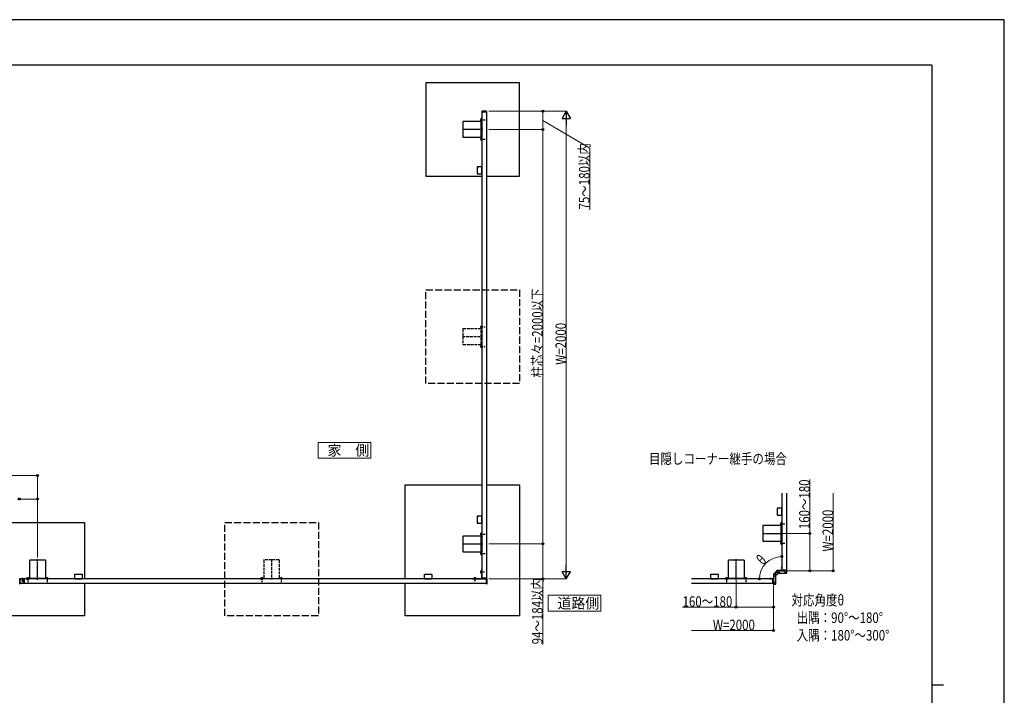
# Model space of a CAD drawing. Units: millimetres. Extents: x 0 to 8410, y 0 to 5940.
# Drawn here: x 4201 to 8410, y 3051 to 5940 of the extents above; entities that cross this region are included whole.
import ezdxf

# ---------------------------------------------------------------- set-up
doc = ezdxf.new("R2010")
doc.units = ezdxf.units.MM
doc.linetypes.add('YCENTER_1', pattern=[13, 10, -1, 1, -1])
doc.linetypes.add('YHIDDEN_1', pattern=[4, 3, -1])
for name, color, linetype, lineweight in [('USER1', 3, 'Continuous', 13), ('YKK_11', 7, 'Continuous', 30), ('YKK_12', 2, 'Continuous', 13), ('YKK_A1', 4, 'Continuous', 30), ('YKK_D', 6, 'Continuous', 13), ('YKK_ZWAK', 7, 'Continuous', 30)]:
    doc.layers.add(name, color=color, linetype=linetype, lineweight=lineweight)
doc.styles.add('text-b', font='extslim2.shx', dxfattribs={"width": 0.8, "bigfont": 'extfont2.shx'})

msp = doc.modelspace()

# ---------------------------------------------------------------- linework, layer by layer
at = {"layer": 'USER1', "linetype": 'Continuous', "ltscale": 0.5}
for p, q in [((5702.1, 4131.8), (5477.1, 4131.8)), ((5477.1, 4131.8), (5477.1, 4064.3)), ((5702.1, 4064.3), (5702.1, 4131.8)), ((5477.1, 4064.3), (5702.1, 4064.3)), ((6685.2, 3478.4), (6460.2, 3478.4)), ((6460.2, 3478.4), (6460.2, 3410.9)), ((6685.2, 3410.9), (6685.2, 3478.4)), ((6460.2, 3410.9), (6685.2, 3410.9))]:
    msp.add_line(p, q, dxfattribs=at)
at = {"layer": 'YKK_11', "linetype": 'YHIDDEN_1'}
for p, q in [((7457.1, 3598.2), (7458.9, 3597.3)), ((7458.9, 3595), (7457.1, 3594.1)), ((7458.9, 3597.3), (7459.5, 3596.1)), ((7459.5, 3596.1), (7458.9, 3595)), ((7409, 3550.1), (7409.9, 3548.3)), ((7409.9, 3548.3), (7411, 3547.7)), ((7411, 3547.7), (7412.2, 3548.3)), ((7412.2, 3548.3), (7413.1, 3550.1))]:
    msp.add_line(p, q, dxfattribs=at)
at = {"layer": 'YKK_11'}
for p, q in [((7459, 3599.7), (7458.8, 3599.9)), ((7458.8, 3592.4), (7459, 3592.5)), ((7459, 3592.5), (7459, 3599.7)), ((7407.3, 3548.3), (7407.4, 3548.1)), ((7407.4, 3548.1), (7414.6, 3548.1)), ((7414.6, 3548.1), (7414.8, 3548.3))]:
    msp.add_line(p, q, dxfattribs=at)
for centre, start, end in [((7460.7, 3596.1), 117.281, 242.719), ((7411, 3546.4), 27.281, 152.719)]:
    msp.add_arc(centre, 4.2, start, end, dxfattribs=at)
at = {"layer": 'YKK_12', "linetype": 'YCENTER_1'}
for p, q in [((7455.3, 3583.1), (7484.5, 3583.1)), ((7424, 3551.8), (7424, 3522.7))]:
    msp.add_line(p, q, dxfattribs=at)
at = {"layer": 'YKK_A1'}
for p, q in [((6337.6, 5670.6), (5937.6, 5670.6)), ((5937.6, 5670.6), (5937.6, 5270.6)), ((6337.6, 5270.6), (6337.6, 5670.6)), ((6175, 5504.6), (6175, 5519.6)), ((6175, 5519.6), (6177, 5519.6)), ((6177, 5545.6), (6177, 3551.6)), ((6177, 5519.6), (6177, 5504.6)), ((6197, 5545.6), (6197, 3551.6)), ((6095.5, 5502.6), (6095.5, 5438.6)), ((6173, 5504.1), (6097, 5504.1)), ((6174.5, 5438.6), (6174.5, 5502.6)), ((6174.5, 5487.6), (6177, 5487.6)), ((6175, 5504.6), (6177, 5504.6)), ((6097, 5437.1), (6173, 5437.1)), ((6174.5, 5453.6), (6177, 5453.6)), ((6175, 5436.6), (6175, 5421.6)), ((6175, 5436.6), (6177, 5436.6)), ((6177, 5421.6), (6177, 5436.6)), ((6175, 5421.6), (6177, 5421.6)), ((5937.6, 5270.6), (6177, 5270.6)), ((6197, 5270.6), (6337.6, 5270.6)), ((5849, 3548.1), (5849, 3950.3)), ((5849, 3950.3), (6177, 3950.3)), ((6197, 3950.3), (6337.6, 3950.3)), ((6337.6, 3950.3), (6337.6, 3390.1)), ((7459, 3915.4), (7459, 3586.1)), ((7479, 3915.4), (7479, 3586.1)), ((4078, 3790.1), (4478, 3790.1)), ((4478, 3790.1), (4478, 3548.1)), ((7457, 3792.1), (7459, 3792.1)), ((7457, 3777.1), (7457, 3792.1)), ((7459, 3792.1), (7459, 3777.1)), ((6175, 3747.1), (6177, 3747.1)), ((6175, 3732.1), (6175, 3747.1)), ((6177, 3747.1), (6177, 3732.1)), ((7377.5, 3775.1), (7377.5, 3711.1)), ((7455, 3776.6), (7379, 3776.6)), ((7456.5, 3711.1), (7456.5, 3775.1)), ((7456.5, 3760.1), (7459, 3760.1)), ((7456.5, 3754.8), (7459, 3754.8)), ((7459, 3750.8), (7456.5, 3750.8)), ((7459, 3777.1), (7457, 3777.1)), ((6095.5, 3730.1), (6095.5, 3666.1)), ((6173, 3731.6), (6097, 3731.6)), ((6174.5, 3666.1), (6174.5, 3730.1)), ((6174.5, 3715.1), (6177, 3715.1)), ((6174.5, 3709.8), (6177, 3709.8)), ((6177, 3705.8), (6174.5, 3705.8)), ((6177, 3732.1), (6175, 3732.1)), ((7379, 3709.6), (7455, 3709.6)), ((7459, 3735.5), (7456.5, 3735.5)), ((7456.5, 3731.5), (7459, 3731.5)), ((7456.5, 3726.1), (7459, 3726.1)), ((7457, 3709.1), (7457, 3694.1)), ((7459, 3709.1), (7457, 3709.1)), ((7459, 3694.1), (7459, 3709.1)), ((6097, 3664.6), (6173, 3664.6)), ((6177, 3690.5), (6174.5, 3690.5)), ((6174.5, 3686.5), (6177, 3686.5)), ((6174.5, 3681.1), (6177, 3681.1)), ((6175, 3664.1), (6175, 3649.1)), ((6177, 3664.1), (6175, 3664.1)), ((6177, 3649.1), (6177, 3664.1)), ((7457, 3694.1), (7459, 3694.1)), ((4244.5, 3552.1), (4244.5, 3628.1)), ((4246, 3629.6), (4310, 3629.6)), ((4311.5, 3628.1), (4311.5, 3552.1)), ((6175, 3649.1), (6177, 3649.1)), ((7230.5, 3552.1), (7230.5, 3628.1)), ((7232, 3629.6), (7296, 3629.6)), ((7297.5, 3628.1), (7297.5, 3552.1)), ((6174.5, 3584), (6174.5, 3572.2)), ((6177, 3588.1), (6175, 3588.1)), ((6175, 3588.1), (6175, 3550.6)), ((6177, 3588.1), (6177, 3550.1)), ((7430.8, 3576.4), (7433.7, 3579.3)), ((7438.1, 3583.8), (7433.5, 3579.3)), ((7480.3, 3583.9), (7438.3, 3583.9)), ((7458.7, 3586.1), (7458.7, 3584.6)), ((7459.7, 3586.1), (7458.7, 3586.1)), ((7459.7, 3586.1), (7463.5, 3586.1)), ((7459.7, 3583.6), (7478.3, 3583.6)), ((7463.5, 3586.1), (7464, 3585.6)), ((7467.5, 3586.1), (7463.5, 3586.1)), ((7464, 3585.6), (7467, 3585.6)), ((7467, 3585.6), (7467.5, 3586.1)), ((7467.5, 3586.1), (7472.5, 3586.1)), ((7472.5, 3586.1), (7473, 3585.6)), ((7476.5, 3586.1), (7472.5, 3586.1)), ((7473, 3585.6), (7476, 3585.6)), ((7476, 3585.6), (7476.5, 3586.1)), ((7476.5, 3586.1), (7478.3, 3586.1)), ((7479.3, 3586.1), (7478.3, 3586.1)), ((7479.3, 3584.6), (7479.3, 3586.1)), ((7480.8, 3573.8), (7480.8, 3583.4)), ((4203, 3528.1), (4203, 3548.1)), ((6197, 3548.1), (4203, 3548.1)), ((4244, 3550.1), (4229, 3550.1)), ((4229, 3550.1), (4229, 3548.1)), ((4229, 3548.1), (4244, 3548.1)), ((4244, 3550.1), (4244, 3548.1)), ((4310, 3550.6), (4246, 3550.6)), ((4261, 3550.6), (4261, 3548.1)), ((4295, 3550.6), (4295, 3548.1)), ((4312, 3550.1), (4327, 3550.1)), ((4312, 3550.1), (4312, 3548.1)), ((4327, 3548.1), (4312, 3548.1)), ((4327, 3550.1), (4327, 3548.1)), ((6137, 3548.1), (6137, 3550.1)), ((6137, 3550.1), (6174.5, 3550.1)), ((6137, 3548.1), (6175, 3548.1)), ((6152.9, 3550.6), (6141.1, 3550.6)), ((6197.5, 3551.6), (6176.5, 3551.6)), ((6176.5, 3551.6), (6176.6, 3550.1)), ((6177.6, 3549.1), (6196.4, 3549.1)), ((6198.6, 3548.5), (6197, 3548.6)), ((6197, 3548.6), (6197, 3527.6)), ((6197.4, 3550.1), (6197.5, 3551.6)), ((6199.5, 3528.7), (6199.5, 3547.5)), ((7421, 3548.1), (7073, 3548.1)), ((7230, 3550.1), (7215, 3550.1)), ((7215, 3550.1), (7215, 3548.1)), ((7215, 3548.1), (7230, 3548.1)), ((7230, 3550.1), (7230, 3548.1)), ((7296, 3550.6), (7232, 3550.6)), ((7247, 3550.6), (7247, 3548.1)), ((7281, 3550.6), (7281, 3548.1)), ((7298, 3550.1), (7313, 3550.1)), ((7298, 3550.1), (7298, 3548.1)), ((7313, 3548.1), (7298, 3548.1)), ((7313, 3550.1), (7313, 3548.1)), ((7421, 3548.4), (7422.5, 3548.4)), ((7421, 3547.4), (7421, 3548.4)), ((7421, 3528.1), (7421, 3548.1)), ((7421, 3547.4), (7421, 3543.6)), ((7421, 3543.6), (7421.5, 3543.1)), ((7421, 3539.6), (7421, 3543.6)), ((7421.5, 3540.1), (7421, 3539.6)), ((7421, 3539.6), (7421, 3534.6)), ((7421.5, 3543.1), (7421.5, 3540.1)), ((7423.2, 3566.8), (7423.2, 3526.8)), ((7425.1, 3570.5), (7423.3, 3567)), ((7423.5, 3547.4), (7423.5, 3528.8)), ((7430.1, 3575.5), (7425.2, 3570.6)), ((7430.4, 3567.5), (7433.2, 3564.8)), ((7433.2, 3564.8), (7433.3, 3564.6)), ((7433.3, 3564.6), (7433.5, 3564.4)), ((7433.7, 3564), (7433.7, 3563)), ((7433.8, 3562.5), (7433.7, 3562.5)), ((7433.8, 3526.8), (7433.8, 3562.5)), ((7433.9, 3562.7), (7438.4, 3567.2)), ((7444.7, 3573.4), (7439.3, 3567.9)), ((7444.7, 3573.3), (7480.3, 3573.3)), ((6197, 3528.1), (4203, 3528.1)), ((4478, 3528.1), (4478, 3390.1)), ((5849, 3390.1), (5849, 3528.1)), ((6197, 3527.6), (6198.6, 3527.7)), ((7421, 3528.1), (7073, 3528.1)), ((7421, 3534.6), (7421.5, 3534.1)), ((7421, 3530.6), (7421, 3534.6)), ((7421.5, 3531.1), (7421, 3530.6)), ((7421, 3530.6), (7421, 3528.8)), ((7421, 3527.8), (7421, 3528.8)), ((7422.5, 3527.8), (7421, 3527.8)), ((7421.5, 3534.1), (7421.5, 3531.1)), ((7423.7, 3526.3), (7433.3, 3526.3)), ((4478, 3390.1), (4078, 3390.1)), ((6337.6, 3390.1), (5849, 3390.1))]:
    msp.add_line(p, q, dxfattribs=at)
at = {"layer": 'YKK_A1', "linetype": 'YHIDDEN_1', "ltscale": 0.5}
for p, q in [((6174.8, 5513.3), (6172.5, 5514.4)), ((6175.4, 5512.1), (6174.8, 5513.3)), ((6174.8, 5510.9), (6172.5, 5509.8)), ((6175.4, 5512.1), (6174.8, 5510.9)), ((6174.8, 5430.3), (6172.5, 5431.4)), ((6175.4, 5429.1), (6174.8, 5430.3)), ((6175.4, 5429.1), (6174.8, 5427.9)), ((6174.8, 5427.9), (6172.5, 5426.8)), ((7456.8, 3785.8), (7454.5, 3786.9)), ((7456.8, 3783.4), (7454.5, 3782.3)), ((7457.4, 3784.6), (7456.8, 3785.8)), ((7457.4, 3784.6), (7456.8, 3783.4)), ((6174.8, 3740.8), (6172.5, 3741.9)), ((6174.8, 3738.4), (6172.5, 3737.3)), ((6175.4, 3739.6), (6174.8, 3740.8)), ((6175.4, 3739.6), (6174.8, 3738.4)), ((7456.8, 3702.8), (7454.5, 3703.9)), ((7456.8, 3700.4), (7454.5, 3699.3)), ((7457.4, 3701.6), (7456.8, 3702.8)), ((7457.4, 3701.6), (7456.8, 3700.4)), ((6174.8, 3657.8), (6172.5, 3658.9)), ((6174.8, 3655.4), (6172.5, 3654.3)), ((6175.4, 3656.6), (6174.8, 3657.8)), ((6175.4, 3656.6), (6174.8, 3655.4)), ((4235.3, 3550.4), (4234.2, 3552.6)), ((4236.5, 3549.7), (4235.3, 3550.4)), ((4236.5, 3549.7), (4237.7, 3550.4)), ((4237.7, 3550.4), (4238.8, 3552.6)), ((4318.3, 3550.4), (4317.2, 3552.6)), ((4319.5, 3549.7), (4318.3, 3550.4)), ((4319.5, 3549.7), (4320.7, 3550.4)), ((4320.7, 3550.4), (4321.8, 3552.6)), ((7221.3, 3550.4), (7220.2, 3552.6)), ((7222.5, 3549.7), (7221.3, 3550.4)), ((7222.5, 3549.7), (7223.7, 3550.4)), ((7223.7, 3550.4), (7224.8, 3552.6)), ((7304.3, 3550.4), (7303.2, 3552.6)), ((7305.5, 3549.7), (7304.3, 3550.4)), ((7305.5, 3549.7), (7306.7, 3550.4)), ((7306.7, 3550.4), (7307.8, 3552.6))]:
    msp.add_line(p, q, dxfattribs=at)
at = {"layer": 'YKK_A1', "linetype": 'Continuous'}
for p, q in [((6174.5, 5516.1), (6173.7, 5516)), ((6174.5, 5516.1), (6174.5, 5508.1)), ((6174.5, 5516.1), (6175, 5516)), ((6175, 5508.2), (6175, 5516)), ((6176.9, 5547.2), (6176.8, 5545.6)), ((6176.8, 5545.6), (6177.8, 5545.6)), ((6177.8, 5545.6), (6182, 5545.6)), ((6196.4, 5548.1), (6177.9, 5548.1)), ((6182, 5546.2), (6182, 5545.6)), ((6182, 5546.2), (6185, 5546.2)), ((6185, 5545.6), (6182, 5545.6)), ((6185, 5546.2), (6185, 5545.6)), ((6185, 5545.6), (6191, 5545.6)), ((6191, 5546.2), (6191, 5545.6)), ((6191, 5546.2), (6194, 5546.2)), ((6194, 5545.6), (6191, 5545.6)), ((6194, 5546.2), (6194, 5545.6)), ((6194, 5545.6), (6196.5, 5545.6)), ((6196.5, 5545.6), (6197.5, 5545.6)), ((6197.5, 5545.6), (6197.4, 5547.2)), ((6174.5, 5508.1), (6173.7, 5508.3)), ((6174.5, 5508.1), (6175, 5508.2)), ((6174.5, 5433.1), (6173.7, 5433)), ((6174.5, 5433.1), (6174.5, 5425.1)), ((6174.5, 5433.1), (6175, 5433)), ((6175, 5425.2), (6175, 5433)), ((6174.5, 5425.1), (6173.7, 5425.3)), ((6174.5, 5425.1), (6175, 5425.2)), ((6156.5, 5310.1), (6156.5, 5281.1)), ((6159.7, 5311.1), (6157.5, 5311.1)), ((6159.7, 5311.1), (6160, 5311.1)), ((6163, 5311.1), (6160, 5311.1)), ((6163, 5311.1), (6163.3, 5311.1)), ((6176.2, 5311.1), (6163.3, 5311.1)), ((6177.2, 5281.1), (6177.2, 5310.1)), ((6157.5, 5280.1), (6159.7, 5280.1)), ((6160, 5280.2), (6159.7, 5280.1)), ((6160, 5280.2), (6163, 5280.2)), ((6163.3, 5280.1), (6163, 5280.2)), ((6163.3, 5280.1), (6176.2, 5280.1)), ((7438.5, 3850.6), (7438.5, 3821.6)), ((7441.7, 3851.6), (7439.5, 3851.6)), ((7441.7, 3851.6), (7442, 3851.6)), ((7445, 3851.6), (7442, 3851.6)), ((7445, 3851.6), (7445.3, 3851.6)), ((7458.2, 3851.6), (7445.3, 3851.6)), ((7459.2, 3821.6), (7459.2, 3850.6)), ((6156.5, 3816.1), (6156.5, 3787.1)), ((6159.7, 3817.1), (6157.5, 3817.1)), ((6159.7, 3817.1), (6160, 3817.1)), ((6163, 3817.1), (6160, 3817.1)), ((6163, 3817.1), (6163.3, 3817.1)), ((6176.2, 3817.1), (6163.3, 3817.1)), ((6177.2, 3787.1), (6177.2, 3816.1)), ((7439.5, 3820.6), (7441.7, 3820.6)), ((7442, 3820.6), (7441.7, 3820.6)), ((7442, 3820.6), (7445, 3820.6)), ((7445.3, 3820.6), (7445, 3820.6)), ((7445.3, 3820.6), (7458.2, 3820.6)), ((7456.5, 3788.6), (7455.7, 3788.5)), ((7456.5, 3780.6), (7456.5, 3788.6)), ((7456.5, 3788.6), (7457, 3788.5)), ((7457, 3788.5), (7457, 3780.7)), ((6157.5, 3786.1), (6159.7, 3786.1)), ((6160, 3786.2), (6159.7, 3786.1)), ((6160, 3786.2), (6163, 3786.2)), ((6163.3, 3786.1), (6163, 3786.2)), ((6163.3, 3786.1), (6176.2, 3786.1)), ((7456.5, 3780.6), (7455.7, 3780.8)), ((7456.5, 3780.6), (7457, 3780.7)), ((6174.5, 3743.6), (6173.7, 3743.5)), ((6174.5, 3735.6), (6173.7, 3735.8)), ((6174.5, 3735.6), (6174.5, 3743.6)), ((6174.5, 3743.6), (6175, 3743.5)), ((6174.5, 3735.6), (6175, 3735.7)), ((6175, 3743.5), (6175, 3735.7)), ((7456.5, 3705.6), (7455.7, 3705.5)), ((7456.5, 3697.6), (7456.5, 3705.6)), ((7456.5, 3705.6), (7457, 3705.5)), ((7457, 3705.5), (7457, 3697.7)), ((7456.5, 3697.6), (7455.7, 3697.8)), ((7456.5, 3697.6), (7457, 3697.7)), ((6174.5, 3660.6), (6173.7, 3660.5)), ((6174.5, 3652.6), (6173.7, 3652.8)), ((6174.5, 3652.6), (6174.5, 3660.6)), ((6174.5, 3660.6), (6175, 3660.5)), ((6174.5, 3652.6), (6175, 3652.7)), ((6175, 3660.5), (6175, 3652.7)), ((7459, 3586.1), (7479, 3586.1)), ((4202.5, 3548.6), (4200, 3548.8)), ((4202.5, 3547.5), (4202.5, 3548.6)), ((4202.5, 3528.8), (4202.5, 3547.5)), ((4208.8, 3548.6), (4208.8, 3548.1)), ((4208.8, 3548.6), (4217.3, 3548.6)), ((4208.8, 3548.1), (4217.3, 3548.1)), ((4217.3, 3548.6), (4217.3, 3548.1)), ((4232.5, 3550.6), (4232.7, 3551.4)), ((4232.5, 3550.6), (4240.5, 3550.6)), ((4232.5, 3550.6), (4232.6, 3550.1)), ((4240.4, 3550.1), (4232.6, 3550.1)), ((4240.5, 3550.6), (4240.4, 3551.4)), ((4240.5, 3550.6), (4240.4, 3550.1)), ((4315.5, 3550.6), (4315.7, 3551.4)), ((4315.5, 3550.6), (4323.5, 3550.6)), ((4315.5, 3550.6), (4315.6, 3550.1)), ((4323.4, 3550.1), (4315.6, 3550.1)), ((4323.5, 3550.6), (4323.4, 3551.4)), ((4323.5, 3550.6), (4323.4, 3550.1)), ((4437.5, 3565.4), (4437.5, 3567.6)), ((4437.5, 3565.4), (4437.6, 3565.1)), ((4437.6, 3562.1), (4437.5, 3561.8)), ((4437.5, 3548.9), (4437.5, 3561.8)), ((4437.6, 3562.1), (4437.6, 3565.1)), ((4438.5, 3568.6), (4467.5, 3568.6)), ((4467.5, 3547.9), (4438.5, 3547.9)), ((4468.5, 3567.6), (4468.5, 3565.4)), ((4468.5, 3565.1), (4468.5, 3565.4)), ((4468.5, 3565.1), (4468.5, 3562.1)), ((4468.5, 3561.8), (4468.5, 3562.1)), ((4468.5, 3561.8), (4468.5, 3548.9)), ((5931.5, 3565.4), (5931.5, 3567.6)), ((5931.5, 3565.4), (5931.6, 3565.1)), ((5931.6, 3562.1), (5931.5, 3561.8)), ((5931.5, 3548.9), (5931.5, 3561.8)), ((5931.6, 3562.1), (5931.6, 3565.1)), ((5932.5, 3568.6), (5961.5, 3568.6)), ((5961.5, 3547.9), (5932.5, 3547.9)), ((5962.5, 3567.6), (5962.5, 3565.4)), ((5962.5, 3565.1), (5962.5, 3565.4)), ((5962.5, 3565.1), (5962.5, 3562.1)), ((5962.5, 3561.8), (5962.5, 3562.1)), ((5962.5, 3561.8), (5962.5, 3548.9)), ((6181.9, 3551), (6181.9, 3551.6)), ((6184.9, 3551.6), (6181.9, 3551.6)), ((6181.9, 3551), (6184.9, 3551)), ((6184.9, 3551), (6184.9, 3551.6)), ((6190.9, 3551), (6190.9, 3551.6)), ((6193.9, 3551.6), (6190.9, 3551.6)), ((6190.9, 3551), (6193.9, 3551)), ((6193.9, 3551), (6193.9, 3551.6)), ((6197.6, 3543.3), (6197, 3543.3)), ((6197, 3540.3), (6197, 3543.3)), ((6197.6, 3540.3), (6197, 3540.3)), ((6197.6, 3543.3), (6197.6, 3540.3)), ((7155.5, 3565.4), (7155.5, 3567.6)), ((7155.5, 3565.4), (7155.5, 3565.1)), ((7155.5, 3562.1), (7155.5, 3565.1)), ((7155.5, 3562.1), (7155.5, 3561.8)), ((7155.5, 3548.9), (7155.5, 3561.8)), ((7156.5, 3568.6), (7185.5, 3568.6)), ((7185.5, 3547.9), (7156.5, 3547.9)), ((7186.5, 3567.6), (7186.5, 3565.4)), ((7186.5, 3565.1), (7186.5, 3565.4)), ((7186.5, 3565.1), (7186.5, 3562.1)), ((7186.5, 3561.8), (7186.5, 3562.1)), ((7186.5, 3561.8), (7186.5, 3548.9)), ((7218.5, 3550.6), (7218.7, 3551.4)), ((7218.5, 3550.6), (7226.5, 3550.6)), ((7218.5, 3550.6), (7218.6, 3550.1)), ((7226.4, 3550.1), (7218.6, 3550.1)), ((7226.5, 3550.6), (7226.4, 3551.4)), ((7226.5, 3550.6), (7226.4, 3550.1)), ((7301.5, 3550.6), (7301.7, 3551.4)), ((7301.5, 3550.6), (7309.5, 3550.6)), ((7301.5, 3550.6), (7301.6, 3550.1)), ((7309.4, 3550.1), (7301.6, 3550.1)), ((7309.5, 3550.6), (7309.4, 3551.4)), ((7309.5, 3550.6), (7309.4, 3550.1)), ((4200, 3527.5), (4202.5, 3527.6)), ((4202.5, 3527.6), (4202.5, 3528.8)), ((6197.6, 3534.3), (6197, 3534.3)), ((6197, 3531.3), (6197, 3534.3)), ((6197.6, 3531.3), (6197, 3531.3)), ((6197.6, 3534.3), (6197.6, 3531.3))]:
    msp.add_line(p, q, dxfattribs=at)
at = {"layer": 'YKK_A1', "linetype": 'YHIDDEN_1'}
for p, q in [((6195.7, 5545.6), (6178.3, 5545.6)), ((6172.4, 3580.6), (6175.2, 3579.3)), ((6174.5, 3584), (6175, 3584)), ((6175, 3584), (6175, 3572.2)), ((6175.2, 3579.3), (6175.8, 3578.1)), ((6175.2, 3577), (6175.8, 3578.1)), ((4219.5, 3546.7), (4202.5, 3546.7)), ((4210.9, 3550.2), (4211.9, 3548.3)), ((4211, 3547.9), (4215, 3546.8)), ((4211, 3546.4), (4215, 3545.4)), ((4211, 3545), (4215, 3543.9)), ((4211, 3543.5), (4215, 3542.5)), ((4211.4, 3542), (4214.3, 3541.2)), ((4211.6, 3548.1), (4211.6, 3543)), ((4213, 3538.1), (4211.6, 3543)), ((4211.9, 3548.3), (4213, 3547.7)), ((4212.1, 3540.4), (4213.8, 3539.9)), ((4212.8, 3538.7), (4213.2, 3538.6)), ((4214.2, 3548.3), (4213, 3547.7)), ((4213, 3538.1), (4214.4, 3543)), ((4215.1, 3550.2), (4214.2, 3548.3)), ((4214.4, 3548.1), (4214.4, 3543)), ((4219.5, 3546.7), (4219.5, 3529.5)), ((4219.5, 3546.7), (4222.5, 3546.2)), ((4222.5, 3530), (4222.5, 3546.2)), ((6141.1, 3550.6), (6141.1, 3550.1)), ((6152.9, 3550.1), (6141.1, 3550.1)), ((6144.5, 3552.7), (6145.9, 3550)), ((6145.9, 3550), (6147, 3549.3)), ((6148.2, 3550), (6147, 3549.3)), ((6149.5, 3552.7), (6148.2, 3550)), ((6152.9, 3550.6), (6152.9, 3550.1)), ((6172.4, 3575.6), (6175.2, 3577)), ((6174.5, 3572.2), (6175, 3572.2)), ((6197, 3529.4), (6197, 3546.8)), ((4219.5, 3529.5), (4202.5, 3529.5)), ((4219.5, 3529.5), (4222.5, 3530))]:
    msp.add_line(p, q, dxfattribs=at)
at = {"layer": 'YKK_A1', "linetype": 'YCENTER_1'}
for p, q in [((6169.6, 5512.1), (6190.5, 5512.1)), ((6181.1, 5470.6), (6095, 5470.6)), ((6169.6, 5429.1), (6190.5, 5429.1)), ((7451.6, 3784.6), (7472.5, 3784.6)), ((6169.6, 3739.6), (6190.5, 3739.6)), ((7376.5, 3743.1), (7462.7, 3743.1)), ((6094.5, 3698.1), (6180.7, 3698.1)), ((7451.6, 3701.6), (7472.5, 3701.6)), ((4278, 3545), (4278, 3633.3)), ((6169.6, 3656.6), (6190.5, 3656.6)), ((7264, 3545), (7264, 3633.3)), ((6169.5, 3578.1), (6187.5, 3578.1)), ((4213, 3553.1), (4213, 3535.6)), ((4236.5, 3555.5), (4236.5, 3534.6)), ((4319.5, 3555.5), (4319.5, 3534.6)), ((6147, 3555.6), (6147, 3537.6)), ((7222.5, 3555.5), (7222.5, 3534.6)), ((7305.5, 3555.5), (7305.5, 3534.6))]:
    msp.add_line(p, q, dxfattribs=at)
at = {"layer": 'YKK_A1', "linetype": 'YHIDDEN_1', "ltscale": 10}
for p, q in [((5937.6, 4384.4), (5937.6, 4784.4)), ((5937.6, 4784.4), (6337.6, 4784.4)), ((6337.6, 4784.4), (6337.6, 4384.4)), ((6337.6, 4384.4), (5937.6, 4384.4)), ((5078, 3390.1), (5078, 3790.1)), ((5078, 3790.1), (5478, 3790.1)), ((5478, 3790.1), (5478, 3390.1)), ((5478, 3390.1), (5078, 3390.1))]:
    msp.add_line(p, q, dxfattribs=at)
at = {"layer": 'YKK_A1', "linetype": 'YHIDDEN_1', "ltscale": 4}
for p, q in [((6174.5, 4629.9), (6173.7, 4629.7)), ((6174.5, 4629.9), (6174.5, 4621.9)), ((6174.5, 4629.9), (6175, 4629.8)), ((6175, 4633.4), (6177, 4633.4)), ((6175, 4618.4), (6175, 4633.4)), ((6175, 4622), (6175, 4629.8)), ((6177, 4633.4), (6177, 4618.4)), ((6095.5, 4616.4), (6095.5, 4552.4)), ((6173, 4617.9), (6097, 4617.9)), ((6169.6, 4625.9), (6190.5, 4625.9)), ((6174.8, 4627.1), (6172.5, 4628.2)), ((6174.8, 4624.7), (6172.5, 4623.6)), ((6174.5, 4621.9), (6173.7, 4622)), ((6174.5, 4621.9), (6175, 4622)), ((6174.5, 4552.4), (6174.5, 4616.4)), ((6175.4, 4625.9), (6174.8, 4627.1)), ((6175.4, 4625.9), (6174.8, 4624.7)), ((6177, 4618.4), (6175, 4618.4)), ((6094, 4584.4), (6179.5, 4584.4)), ((6097, 4550.9), (6173, 4550.9)), ((6174.5, 4546.9), (6173.7, 4546.7)), ((6174.5, 4546.9), (6174.5, 4538.9)), ((6174.5, 4546.9), (6175, 4546.8)), ((6175, 4550.4), (6175, 4535.4)), ((6177, 4550.4), (6175, 4550.4)), ((6175, 4539), (6175, 4546.8)), ((6177, 4535.4), (6177, 4550.4)), ((6169.6, 4542.9), (6190.5, 4542.9)), ((6174.8, 4544.1), (6172.5, 4545.2)), ((6174.8, 4541.7), (6172.5, 4540.6)), ((6174.5, 4538.9), (6173.7, 4539)), ((6174.5, 4538.9), (6175, 4539)), ((6175.4, 4542.9), (6174.8, 4544.1)), ((6175.4, 4542.9), (6174.8, 4541.7)), ((6175, 4535.4), (6177, 4535.4)), ((5244.5, 3628.1), (5244.5, 3552.1)), ((5310, 3629.6), (5246, 3629.6)), ((5278, 3631.1), (5278, 3545.6)), ((5311.5, 3552.1), (5311.5, 3628.1)), ((5229, 3550.1), (5229, 3548.1)), ((5244, 3550.1), (5229, 3550.1)), ((5229, 3548.1), (5244, 3548.1)), ((5232.5, 3550.6), (5232.7, 3551.4)), ((5240.5, 3550.6), (5232.5, 3550.6)), ((5232.5, 3550.6), (5232.6, 3550.1)), ((5232.6, 3550.1), (5240.4, 3550.1)), ((5235.3, 3550.4), (5234.2, 3552.6)), ((5236.5, 3549.7), (5235.3, 3550.4)), ((5236.5, 3555.5), (5236.5, 3534.6)), ((5236.5, 3549.7), (5237.7, 3550.4)), ((5237.7, 3550.4), (5238.8, 3552.6)), ((5240.5, 3550.6), (5240.4, 3551.4)), ((5240.5, 3550.6), (5240.4, 3550.1)), ((5244, 3548.1), (5244, 3550.1)), ((5246, 3550.6), (5310, 3550.6)), ((5312, 3548.1), (5312, 3550.1)), ((5312, 3550.1), (5327, 3550.1)), ((5327, 3548.1), (5312, 3548.1)), ((5315.5, 3550.6), (5315.7, 3551.4)), ((5323.5, 3550.6), (5315.5, 3550.6)), ((5315.5, 3550.6), (5315.6, 3550.1)), ((5315.6, 3550.1), (5323.4, 3550.1)), ((5318.3, 3550.4), (5317.2, 3552.6)), ((5319.5, 3549.7), (5318.3, 3550.4)), ((5319.5, 3555.5), (5319.5, 3534.6)), ((5319.5, 3549.7), (5320.7, 3550.4)), ((5320.7, 3550.4), (5321.8, 3552.6)), ((5323.5, 3550.6), (5323.4, 3551.4)), ((5323.5, 3550.6), (5323.4, 3550.1)), ((5327, 3550.1), (5327, 3548.1))]:
    msp.add_line(p, q, dxfattribs=at)
at = {"layer": 'YKK_A1'}
for centre, radius in [((7446, 3578.6), 4), ((7475.5, 3578.6), 4), ((7428.5, 3561.1), 4), ((7428.5, 3531.6), 4), ((7435, 3572.1), 5.11)]:
    msp.add_circle(centre, radius, dxfattribs=at)
at = {"layer": 'YKK_A1', "linetype": 'Continuous'}
for centre, radius, start, end in [((6178.6, 5512.1), 6.5, 147.9441, 212.0559), ((6173.9, 5515.1), 0.9, 100, 147.9441), ((6177.9, 5547.1), 1, 90, 176.5), ((6196.4, 5547.1), 1, 3.5, 90), ((6173.9, 5509.2), 0.9, 212.0559, 260), ((6178.6, 5429.1), 6.5, 147.9441, 212.0559), ((6173.9, 5432.1), 0.9, 100, 147.9441), ((6173.9, 5426.2), 0.9, 212.0559, 260), ((7460.6, 3784.6), 6.5, 147.9441, 212.0559), ((7455.9, 3787.6), 0.9, 100, 147.9441), ((7455.9, 3781.6), 0.9, 212.0559, 260), ((6178.6, 3739.6), 6.5, 147.9441, 212.0559), ((6173.9, 3742.6), 0.9, 100, 147.9441), ((6173.9, 3736.7), 0.9, 212.0559, 260), ((7460.6, 3701.6), 6.5, 147.9441, 212.0559), ((7455.9, 3704.6), 0.9, 100, 147.9441), ((7455.9, 3698.6), 0.9, 212.0559, 260), ((6178.6, 3656.6), 6.5, 147.9441, 212.0559), ((6173.9, 3659.6), 0.9, 100, 147.9441), ((6173.9, 3653.7), 0.9, 212.0559, 260), ((4213, 3545.1), 5.53, 39.7941, 140.2059), ((4233.5, 3551.3), 0.9, 122.0559, 170), ((4236.5, 3546.5), 6.5, 57.9441, 122.0559), ((4239.5, 3551.3), 0.9, 10, 57.9441), ((4316.5, 3551.3), 0.9, 122.0559, 170), ((4319.5, 3546.5), 6.5, 57.9441, 122.0559), ((4322.5, 3551.3), 0.9, 10, 57.9441), ((7219.5, 3551.3), 0.9, 122.0559, 170), ((7222.5, 3546.5), 6.5, 57.9441, 122.0559), ((7225.5, 3551.3), 0.9, 10, 57.9441), ((7302.5, 3551.3), 0.9, 122.0559, 170), ((7305.5, 3546.5), 6.5, 57.9441, 122.0559), ((7308.5, 3551.3), 0.9, 10, 57.9441)]:
    msp.add_arc(centre, radius, start, end, dxfattribs=at)
at = {"layer": 'YKK_A1'}
for centre, radius, start, end in [((6097, 5502.6), 1.5, 90, 180), ((6173, 5502.6), 1.5, 0, 90), ((6097, 5438.6), 1.5, 180, 270), ((6173, 5438.6), 1.5, 270, 0), ((7379, 3775.1), 1.5, 90, 180), ((7455, 3775.1), 1.5, 0, 90), ((6097, 3730.1), 1.5, 90, 180), ((6173, 3730.1), 1.5, 0, 90), ((7379, 3711.1), 1.5, 180, 270), ((7455, 3711.1), 1.5, 270, 0), ((6097, 3666.1), 1.5, 180, 270), ((6173, 3666.1), 1.5, 270, 0), ((4246, 3628.1), 1.5, 90, 180), ((4310, 3628.1), 1.5, 0, 90), ((7232, 3628.1), 1.5, 90, 180), ((7296, 3628.1), 1.5, 0, 90), ((6180.3, 3578.1), 8.23, 134.2189, 225.7811), ((7433.8, 3579), 0.444, 133.5036, 178.6223), ((7434.7, 3572.5), 6.9, 97.867, 99.5839), ((7459.7, 3584.6), 1, 180, 270), ((7478.3, 3584.6), 1, 270, 0), ((4246, 3552.1), 1.5, 180, 270), ((4310, 3552.1), 1.5, 270, 0), ((6147, 3544.9), 8.23, 44.2189, 135.7811), ((6174.5, 3550.6), 0.5, 270, 0), ((6175, 3550.1), 2, 270, 0), ((6177.6, 3550.1), 1, 183.5, 270), ((6196.4, 3550.1), 1, 270, 356.5), ((6198.5, 3547.5), 1, 0, 86.5), ((7232, 3552.1), 1.5, 180, 270), ((7296, 3552.1), 1.5, 270, 0), ((7422.5, 3547.4), 1, 0, 90), ((7428, 3572.6), 0.508, 69.0846, 131.1934), ((7434.7, 3572.5), 7, 175.8392, 179.0387), ((7428, 3572.6), 0.502, 355.9852, 70.6204), ((7435, 3572.1), 6.5, 176.0776, 179.1826), ((7435, 3572.1), 6.5, 179.1826, 225), ((7435, 3572.1), 6, 135, 315), ((7443.7, 3563.1), 10, 181.7627, 183.5605), ((6198.5, 3528.7), 1, 273.5, 0), ((7422.5, 3528.8), 1, 270, 0)]:
    msp.add_arc(centre, radius, start, end, dxfattribs=at)
at = {"layer": 'YKK_A1', "linetype": 'YHIDDEN_1', "ltscale": 4}
for centre, radius, start, end in [((6173.9, 4628.8), 0.9, 100, 147.9441), ((6097, 4616.4), 1.5, 90, 180), ((6178.6, 4625.9), 6.5, 147.9441, 212.0559), ((6173, 4616.4), 1.5, 0, 90), ((6173.9, 4622.9), 0.9, 212.0559, 260), ((6097, 4552.4), 1.5, 180, 270), ((6178.6, 4542.9), 6.5, 147.9441, 212.0559), ((6173, 4552.4), 1.5, 270, 0), ((6173.9, 4545.8), 0.9, 100, 147.9441), ((6173.9, 4539.9), 0.9, 212.0559, 260), ((5246, 3628.1), 1.5, 90, 180), ((5310, 3628.1), 1.5, 0, 90), ((5233.5, 3551.3), 0.9, 122.0559, 170), ((5236.5, 3546.5), 6.5, 57.9441, 122.0559), ((5239.5, 3551.3), 0.9, 10, 57.9441), ((5246, 3552.1), 1.5, 180, 270), ((5310, 3552.1), 1.5, 270, 0), ((5316.5, 3551.3), 0.9, 122.0559, 170), ((5319.5, 3546.5), 6.5, 57.9441, 122.0559), ((5322.5, 3551.3), 0.9, 10, 57.9441)]:
    msp.add_arc(centre, radius, start, end, dxfattribs=at)
at = {"layer": 'YKK_A1', "linetype": 'Continuous'}
for centre, major_axis in [((6157.5, 5310.1), (0.71, -0.71)), ((6176.2, 5310.1), (-0.71, -0.71)), ((6157.5, 5281.1), (0.71, 0.71)), ((6176.2, 5281.1), (-0.71, 0.71)), ((7439.5, 3850.6), (0.71, -0.71)), ((7458.2, 3850.6), (-0.71, -0.71)), ((6157.5, 3816.1), (0.71, -0.71)), ((6176.2, 3816.1), (-0.71, -0.71)), ((7439.5, 3821.6), (0.71, 0.71)), ((7458.2, 3821.6), (-0.71, 0.71)), ((6157.5, 3787.1), (0.71, 0.71)), ((6176.2, 3787.1), (-0.71, 0.71))]:
    msp.add_ellipse(centre, major_axis=major_axis, ratio=0.99628, start_param=2.358058, end_param=3.925127, dxfattribs=at)
at = {"layer": 'YKK_A1'}
for centre, major_axis, ratio, start_param, end_param in [((7438.3, 3583.6), (-0.115, 0.278), 0.997816, 5.891259, 6.675112), ((7480.3, 3583.4), (0.355, 0.355), 0.99628, 5.499651, 7.06672), ((7423.7, 3566.8), (-0.487, 0.119), 0.998023, 6.043322, 6.523048), ((7425.5, 3570.3), (-0.404, 0.296), 0.998091, 6.131093, 6.435278), ((7433.2, 3564), (0.355, -0.355), 0.99628, 0.783535, 1.570796), ((7433.7, 3563), (-0.001, -0.425), 0.043168, 4.755691, 5.297721), ((7434.1, 3562.5), (-0.278, 0.115), 0.997816, 5.891259, 6.675112), ((7480.3, 3573.8), (0.355, -0.355), 0.99628, 5.499651, 7.06672), ((7423.7, 3526.8), (-0.355, -0.355), 0.99628, 5.499651, 7.06672), ((7433.3, 3526.8), (0.355, -0.355), 0.99628, 5.499651, 7.06672)]:
    msp.add_ellipse(centre, major_axis=major_axis, ratio=ratio, start_param=start_param, end_param=end_param, dxfattribs=at)
at = {"layer": 'YKK_A1', "linetype": 'Continuous', "extrusion": (0, 0, -1)}
for centre, major_axis in [((4438.5, 3567.6), (0.71, -0.71)), ((4438.5, 3548.9), (0.71, 0.71)), ((4467.5, 3567.6), (-0.71, -0.71)), ((4467.5, 3548.9), (-0.71, 0.71)), ((5932.5, 3567.6), (0.71, -0.71)), ((5932.5, 3548.9), (0.71, 0.71)), ((5961.5, 3567.6), (-0.71, -0.71)), ((5961.5, 3548.9), (-0.71, 0.71)), ((7156.5, 3567.6), (0.71, -0.71)), ((7156.5, 3548.9), (0.71, 0.71)), ((7185.5, 3567.6), (-0.71, -0.71)), ((7185.5, 3548.9), (-0.71, 0.71))]:
    msp.add_ellipse(centre, major_axis=major_axis, ratio=0.99628, start_param=2.358058, end_param=3.925127, dxfattribs=at)
at = {"layer": 'YKK_D'}
for p, q in [((6207, 5548.1), (6438.6, 5548.1)), ((6207, 5548.1), (6538.6, 5548.1)), ((6437.6, 5548.1), (6437.6, 5470.6)), ((6437.6, 5509.4), (6638.1, 5391)), ((6537.6, 3583.1), (6537.6, 5513.1)), ((6207, 5470.6), (6438.6, 5470.6)), ((6207, 5470.6), (6438.6, 5470.6)), ((6437.6, 5470.6), (6437.6, 3698.1)), ((6638.1, 5391), (6638.1, 5127.4)), ((2278, 3990.1), (4278, 3990.1)), ((4278, 3639.6), (4278, 3991.1)), ((7579, 3743.1), (7579, 3973.3)), ((7679, 3915.4), (7679, 3583.1)), ((4278, 3890.1), (4200, 3890.1)), ((4278, 3639.6), (4278, 3891.1)), ((7463.7, 3743.1), (7580, 3743.1)), ((7579, 3583.1), (7579, 3743.1)), ((6207, 3698.1), (6438.6, 3698.1)), ((6207, 3698.1), (6438.6, 3698.1)), ((6437.6, 3698.1), (6437.6, 3548.1)), ((7485.5, 3583.1), (7580, 3583.1)), ((7485.5, 3583.1), (7680, 3583.1)), ((6207, 3548.1), (6538.6, 3548.1)), ((6207, 3548.1), (6438.6, 3548.1)), ((6437.6, 3548.1), (6437.6, 3267.5)), ((7264, 3544), (7264, 3427.1)), ((7424, 3521.7), (7424, 3427.1)), ((7424, 3521.7), (7424, 3327.1)), ((7264, 3428.1), (7033.8, 3428.1)), ((7424, 3428.1), (7264, 3428.1)), ((7073, 3328.1), (7424, 3328.1))]:
    msp.add_line(p, q, dxfattribs=at)
at = {"layer": 'YKK_D', "lineweight": -2}
for p, q in [((6537.6, 5548.1), (6520.1, 5517.8)), ((6520.1, 5517.8), (6555.1, 5517.8)), ((6537.6, 5548.1), (6555.1, 5517.8)), ((6537.6, 5548.1), (6537.6, 5487.5)), ((6537.6, 3548.1), (6520.1, 3578.4)), ((6555.1, 3578.4), (6520.1, 3578.4)), ((6537.6, 3548.1), (6537.6, 3608.7)), ((6537.6, 3548.1), (6555.1, 3578.4))]:
    msp.add_line(p, q, dxfattribs=at)
at = {"layer": 'YKK_D', "linetype": 'ByBlock', "lineweight": -2}
for centre in [(6437.6, 5548.1), (6437.6, 5470.6), (6437.6, 5470.6), (4278, 3990.1), (4200, 3890.1), (4278, 3890.1), (7579, 3743.1), (6437.6, 3698.1), (6437.6, 3698.1), (7459, 3643.8), (7579, 3583.1), (7679, 3583.1), (6437.6, 3548.1), (7363.3, 3548.1), (7264, 3428.1), (7424, 3428.1), (7424, 3328.1)]:
    msp.add_circle(centre, 4.25, dxfattribs=at)
at = {"layer": 'YKK_D'}
msp.add_arc((7459, 3548.1), 95.7, 90, 180, dxfattribs=at)
at = {"layer": 'YKK_ZWAK'}
for p, q in [((8410, 5940), (0, 5940)), ((8410, 0), (8410, 5940)), ((8100, 5745), (300, 5745)), ((8100, 5745), (8100, 445)), ((8100, 3095), (8150, 3095))]:
    msp.add_line(p, q, dxfattribs=at)

# ---------------------------------------------------------------- texts
at = {"layer": 'USER1', "style": 'text-b'}
for s, width, p in [('家\u3000側', 0.970588, (5516.8, 4075.6)), ('目隠しコーナー継手の場合', 0.8, (6891.3, 4039.7)), ('道路側', 0.970588, (6499.9, 3422.1)), ('対応角度θ', 0.8, (7500.5, 3434.9)), ('  出隅：90°～180°', 0.8, (7500.5, 3359.9)), ('  入隅：180°～300°', 0.8, (7500.5, 3284.9))]:
    msp.add_text(s, height=45, dxfattribs=dict(at, width=width)).set_placement(p)
at = {"layer": 'YKK_D', "style": 'text-b', "width": 0.8}
for s, rotation, p in [('75～180以内', 90, (6637.1, 5128.4)), ('柱芯々=2000以下', 90, (6436.6, 4409.2)), ('W=2000', 90, (6536.8, 4464.1)), ('160～180', 90, (7578, 3761.1)), ('W=2000', 90, (7678, 3665.3)), ('θ', 45, (7377.9, 3603.8)), ('94～184以内', 90, (6436.6, 3268.5))]:
    msp.add_text(s, height=45, rotation=rotation, dxfattribs=at).set_placement(p)
for s, p in [('160～180', (7034.8, 3429.1)), ('W=2000', (7164.5, 3329.1))]:
    msp.add_text(s, height=45, dxfattribs=at).set_placement(p)

doc.saveas('drawing.dxf')
